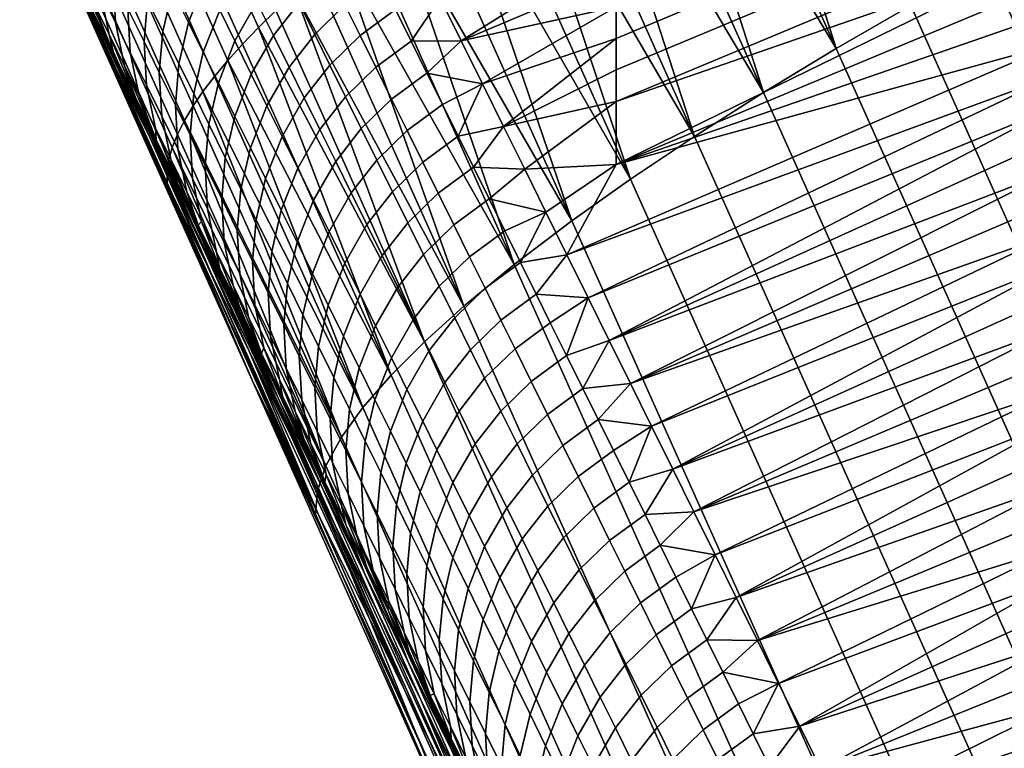
# Model space of a CAD drawing. Extents: x -240 to 240, y -1 to 504.
# Drawn here: x -240 to -235, y 439 to 442 of the extents above; entities that cross this region are included whole.
import ezdxf

# ---------------------------------------------------------------- set-up
doc = ezdxf.new("R2010")
doc.units = 0
doc.layers.add('OD', color=4, linetype='CONTINUOUS')

msp = doc.modelspace()

# ---------------------------------------------------------------- meshes
at = {"layer": 'OD'}
mesh = msp.add_polyface(dxfattribs=at)
corners = [(-233.8477, 443.1623, 366.1241), (-233.4373, 443.3483, 366.1331), (-234.3229, 444.7764, 365.79), (-235.1367, 444.3925, 365.7056), (-235.3403, 444.2915, 365.6628), (-234.6588, 442.772, 366.0056), (-234.2519, 442.9717, 366.0823), (-234.9333, 444.4913, 365.7395), (-234.7307, 444.5878, 365.7647), (-235.9347, 443.9847, 365.4837), (-236.13, 443.8796, 365.406), (-235.4484, 442.3601, 365.7489), (-235.0561, 442.569, 365.8953), (-235.7376, 444.0885, 365.5524), (-235.5393, 444.1909, 365.6121), (-237.1659, 444.2455, 364.8703), (-236.8251, 443.4858, 365.0418), (-236.6556, 443.5849, 365.1443), (-236.9964, 444.3446, 364.9728), (-236.483, 443.6837, 365.2392), (-236.8238, 444.4434, 365.0677), (-236.1434, 441.9664, 365.3848), (-235.8013, 442.1643, 365.5821), (-236.3077, 443.782, 365.3264), (-237.6604, 443.9429, 364.5113), (-237.3195, 443.1832, 364.6829), (-237.1591, 443.2838, 364.81), (-237.4999, 444.0435, 364.6384), (-237.4752, 443.0832, 364.5485), (-236.7934, 441.5638, 364.8917), (-236.4773, 441.7645, 365.1531), (-236.9941, 443.3848, 364.9297), (-237.335, 444.1445, 364.7582), (-237.6247, 442.9844, 364.4081), (-237.7688, 442.8866, 364.261), (-237.087, 441.3673, 364.6042), (-232.0279, 440.2046, 366.8422), (-233.0367, 443.5227, 366.1101), (-233.9169, 444.9567, 365.7827)]
mesh.append_faces([[corners[k] for k in face] for face in [(0, 1, 2), (3, 4, 5), (6, 7, 3), (5, 6, 3), (8, 7, 6), (6, 0, 8), (9, 10, 11), (12, 13, 9), (11, 12, 9), (14, 13, 12), (5, 4, 14), (12, 5, 14), (15, 16, 17, 18), (18, 17, 19, 20), (17, 16, 21), (22, 19, 17), (21, 22, 17), (23, 19, 22), (11, 10, 23), (22, 11, 23), (24, 25, 26, 27), (25, 28, 29), (30, 26, 25), (29, 30, 25), (31, 26, 30), (21, 16, 31), (30, 21, 31), (27, 26, 31, 32), (32, 31, 16, 15), (33, 34, 35), (29, 28, 33), (1, 0, 36), (37, 38, 1), (1, 36, 37)]])
mesh = msp.add_polyface(dxfattribs=at)
corners = [(-235.1298, 442.424, 342.0187), (-237.1524, 441.7239, 342.8502), (-235.1298, 442.5686, 342.6597), (-237.1524, 441.8685, 343.4913), (-235.1298, 442.7132, 343.3007), (-237.1524, 441.4348, 341.5681), (-235.1298, 442.2795, 341.3776), (-235.1298, 441.7011, 338.8135), (-231.0707, 443.2261, 337.7959), (-235.1298, 441.5565, 338.1724), (-231.0707, 443.5152, 339.078), (-235.1298, 441.8457, 339.4545), (-231.0707, 443.8044, 340.36), (-235.1298, 441.9903, 340.0955), (-235.1298, 442.1349, 340.7366), (-235.1298, 441.1228, 336.2493), (-231.0707, 442.6477, 335.2317), (-235.1298, 440.9782, 335.6083), (-235.1298, 441.412, 337.5314), (-231.0707, 442.9369, 336.5138), (-235.1298, 441.2674, 336.8903), (-235.1298, 440.8336, 334.9672), (-237.1524, 442.3023, 345.4144), (-235.1298, 443.147, 345.2239), (-235.1298, 443.0024, 344.5828), (-237.1524, 442.1577, 344.7733), (-237.1524, 442.0131, 344.1323), (-235.1298, 442.8578, 343.9418), (-237.2818, 440.8235, 339.1108), (-237.1847, 440.627, 338.05), (-237.0875, 440.4306, 336.9891), (-236.9904, 440.2342, 335.9283), (-236.8933, 440.0377, 334.8675), (-235.1298, 440.689, 334.3262), (-236.7962, 439.8412, 333.8067), (-235.1298, 440.3999, 333.0441), (-236.699, 439.6447, 332.7458), (-237.3789, 441.0198, 340.1717), (-235.1298, 440.5445, 333.6851), (-235.1298, 440.2553, 332.4031)]
mesh.append_faces([[corners[k] for k in face] for face in [(0, 1, 2), (3, 4, 2, 1), (5, 0, 6), (7, 8, 9), (10, 7, 11), (12, 13, 14), (15, 16, 17), (18, 19, 20), (8, 18, 9), (16, 21, 17), (22, 23, 24, 25), (26, 27, 4, 3), (25, 24, 27, 26), (28, 7, 29), (29, 18, 30), (30, 15, 31), (31, 17, 32), (32, 33, 34), (34, 35, 36), (0, 5, 1), (6, 14, 5), (9, 29, 7), (7, 28, 11), (11, 37, 13), (13, 5, 14), (17, 31, 15), (15, 30, 20), (20, 30, 18), (18, 29, 9), (35, 34, 38), (38, 34, 33), (33, 32, 21), (21, 32, 17), (39, 36, 35), (5, 13, 37)]])
mesh = msp.add_polyface(dxfattribs=at)
corners = [(-232.3574, 438.195, 367.1037), (-232.1542, 438.2938, 367.1375), (-232.8422, 439.8281, 366.7914), (-233.2489, 439.6284, 366.7148), (-232.5608, 438.0942, 367.0609), (-231.9516, 438.3902, 367.1626), (-231.7502, 438.4843, 367.1793), (-232.4381, 440.0186, 366.8332), (-233.1549, 437.7875, 366.8821), (-232.958, 437.8913, 366.9507), (-233.6461, 439.4255, 366.6045), (-234.0383, 439.2167, 366.4583), (-233.3501, 437.6825, 366.8045), (-232.7598, 437.9936, 367.0102), (-234.3912, 439.0209, 366.2916), (-234.7331, 438.8231, 366.0944), (-233.8754, 437.3881, 366.5431), (-233.5277, 437.585, 366.725), (-235.067, 438.6213, 365.8629), (-234.2138, 437.188, 366.3289), (-234.2519, 442.9717, 366.0823), (-234.6588, 442.772, 366.0056), (-233.8477, 443.1623, 366.1241), (-235.0561, 442.569, 365.8953), (-235.4484, 442.3601, 365.7489), (-235.8013, 442.1643, 365.5821), (-236.1434, 441.9664, 365.3848), (-236.4773, 441.7645, 365.1531), (-236.7934, 441.5638, 364.8917), (-235.383, 438.4207, 365.6017), (-237.087, 441.3673, 364.6042), (-237.3574, 441.1756, 364.2916), (-235.947, 438.0326, 365.002), (-235.6766, 438.2242, 365.3144), (-237.6209, 440.9756, 363.9287), (-237.8523, 440.785, 363.5436), (-236.4419, 437.6421, 364.2545), (-236.2105, 437.8327, 364.6393), (-238.0335, 440.6213, 363.178), (-238.1864, 440.4678, 362.8011), (-236.7762, 437.3249, 363.5124), (-236.6232, 437.4784, 363.8891), (-236.9052, 437.1766, 363.1114), (-238.3153, 440.3195, 362.3998), (-237.9071, 442.7901, 364.1076), (-237.6247, 442.9844, 364.4081), (-232.0279, 440.2046, 366.8422), (-231.1383, 438.7589, 367.1806), (-233.0367, 443.5227, 366.1101)]
mesh.append_faces([[corners[k] for k in face] for face in [(0, 1, 2), (3, 4, 0), (2, 3, 0), (5, 6, 7), (2, 1, 5), (7, 2, 5), (8, 9, 10), (11, 12, 8), (10, 11, 8), (13, 4, 3), (10, 9, 13), (3, 10, 13), (14, 15, 16), (11, 14, 17), (15, 18, 19), (20, 21, 3, 2), (2, 7, 22, 20), (23, 24, 11, 10), (10, 3, 21, 23), (25, 26, 15, 14), (14, 11, 24, 25), (27, 28, 29, 18), (18, 15, 26, 27), (30, 31, 32, 33), (33, 29, 28, 30), (34, 35, 36, 37), (37, 32, 31, 34), (38, 39, 40, 41), (41, 36, 35, 38), (42, 40, 39, 43), (31, 30, 44), (30, 28, 45), (7, 46, 22), (47, 48, 46)]])
mesh = msp.add_polyface(dxfattribs=at)
corners = [(-239.5468, 442.2168, 360.608), (-239.2062, 441.4572, 360.7801), (-239.1905, 441.5129, 360.9962), (-239.5312, 442.2726, 360.8241), (-239.1669, 441.5725, 361.2135), (-239.5076, 442.3322, 361.0414), (-239.1351, 441.6359, 361.4315), (-239.4759, 442.3956, 361.2595), (-239.5462, 442.0624, 359.9219), (-239.2056, 441.3027, 360.0941), (-239.2141, 441.3499, 360.32), (-239.5547, 442.1095, 360.1479), (-239.2144, 441.4013, 360.5489), (-239.5551, 442.161, 360.3767), (-239.8457, 442.7243, 359.5396), (-238.8242, 440.4456, 360.0561), (-239.7991, 443.087, 361.0557), (-239.8382, 443.0023, 360.7573), (-239.8625, 442.9236, 360.4565), (-239.8719, 442.851, 360.1533), (-239.8664, 442.7845, 359.8477), (-239.4357, 442.4628, 361.4777), (-239.3905, 442.529, 361.6811), (-239.7449, 443.1779, 361.3516), (-239.3377, 442.5984, 361.8839), (-239.6758, 443.2745, 361.6431), (-239.8801, 442.8076, 359.7263), (-239.8889, 442.8479, 359.9221), (-239.891, 442.8392, 359.5142), (-239.2311, 441.3778, 358.4454), (-239.3617, 441.7445, 354.235), (-239.0954, 441.1558, 353.9923), (-239.4585, 441.9405, 355.2959), (-239.2924, 441.5552, 356.1541), (-239.5553, 442.1365, 356.3568), (-239.6521, 442.3324, 357.4178), (-239.4894, 441.9545, 358.3153), (-239.7489, 442.5284, 358.4787)]
mesh.append_faces([[corners[k] for k in face] for face in [(0, 1, 2, 3), (3, 2, 4, 5), (5, 4, 6, 7), (8, 9, 10, 11), (11, 10, 12, 13), (13, 12, 1, 0), (14, 15, 9), (16, 17, 5), (17, 18, 3), (18, 19, 13), (19, 20, 11), (20, 14, 8), (21, 22, 23), (22, 24, 25), (0, 3, 18), (3, 5, 17), (5, 7, 16), (7, 21, 23), (9, 8, 14), (8, 11, 20), (11, 13, 19), (13, 0, 18), (14, 20, 26), (20, 19, 27), (28, 14, 26), (27, 26, 20), (14, 29, 15), (30, 31, 32), (32, 33, 34), (34, 33, 35), (35, 36, 37), (37, 36, 14), (36, 35, 33), (29, 14, 36)]])
mesh = msp.add_polyface(dxfattribs=at)
corners = [(-237.9071, 442.7901, 364.1076), (-238.0392, 442.6949, 363.9482), (-237.3574, 441.1756, 364.2916), (-237.087, 441.3673, 364.6042), (-237.7688, 442.8866, 364.261), (-238.8749, 443.0639, 363.0281), (-238.5341, 442.3043, 363.2), (-238.4225, 442.3983, 363.3951), (-238.7634, 443.1579, 363.2233), (-238.3027, 442.4949, 363.5852), (-238.6435, 443.2545, 363.4134), (-237.8523, 440.785, 363.5436), (-237.6209, 440.9756, 363.9287), (-238.1748, 442.5938, 363.7697), (-239.2089, 442.7466, 362.2853), (-238.868, 441.987, 362.4572), (-238.7952, 442.0625, 362.6469), (-239.1361, 442.8221, 362.475), (-238.7153, 442.1406, 362.8343), (-239.0561, 442.9002, 362.6624), (-238.1864, 440.4678, 362.8011), (-238.0335, 440.6213, 363.178), (-238.6282, 442.2212, 363.0187), (-238.969, 442.9808, 362.8469), (-239.4357, 442.4628, 361.4777), (-239.095, 441.7032, 361.6497), (-239.0497, 441.7693, 361.8531), (-239.3905, 442.529, 361.6811), (-238.9969, 441.8387, 362.0559), (-239.3377, 442.5984, 361.8839), (-238.4134, 440.1839, 361.9937), (-238.3153, 440.3195, 362.3998), (-238.9363, 441.9113, 362.2574), (-239.2771, 442.671, 362.0854), (-239.1351, 441.6359, 361.4315), (-239.4759, 442.3956, 361.2595), (-239.2924, 441.5552, 356.1541), (-239.0343, 440.9785, 356.2841), (-239.2311, 441.3778, 358.4454), (-239.4894, 441.9545, 358.3153), (-239.1682, 441.3525, 352.1132), (-238.8983, 440.7562, 351.8301), (-239.265, 441.5485, 353.1741), (-239.0954, 441.1558, 353.9923), (-239.3617, 441.7445, 354.235), (-239.4585, 441.9405, 355.2959)]
mesh.append_faces([[corners[k] for k in face] for face in [(0, 1, 2), (3, 4, 0), (5, 6, 7, 8), (8, 7, 9, 10), (7, 6, 11), (12, 9, 7), (11, 12, 7), (13, 9, 12), (2, 1, 13), (12, 2, 13), (14, 15, 16, 17), (17, 16, 18, 19), (16, 15, 20), (21, 18, 16), (22, 18, 21), (11, 6, 22), (21, 11, 22), (19, 18, 22, 23), (23, 22, 6, 5), (24, 25, 26, 27), (27, 26, 28, 29), (26, 25, 30), (31, 28, 26), (32, 28, 31), (20, 15, 32), (29, 28, 32, 33), (33, 32, 15, 14), (30, 25, 34), (35, 34, 25, 24), (36, 37, 38, 39), (40, 41, 42), (42, 43, 44), (36, 45, 43), (43, 42, 41)]])
mesh = msp.add_polyface(dxfattribs=at)
corners = [(-238.0218, 441.8536, 345.2047), (-237.9506, 441.7096, 344.426), (-238.1126, 441.5906, 344.4333), (-238.1839, 441.7346, 345.2119), (-238.3955, 441.7456, 346.0169), (-238.323, 441.599, 345.2243), (-238.4403, 441.4485, 345.2415), (-238.5128, 441.5951, 346.0341), (-238.2564, 441.8812, 346.0045), (-238.0944, 442.0003, 345.9973), (-238.4672, 441.8905, 346.8006), (-238.5845, 441.74, 346.8177), (-238.3281, 442.0261, 346.7882), (-238.1661, 442.1452, 346.7809), (-238.6543, 441.881, 347.5805), (-238.6865, 441.5624, 346.8413), (-238.7562, 441.7034, 347.6041), (-238.537, 442.0315, 347.5634), (-238.3979, 442.1672, 347.551), (-238.2359, 442.2863, 347.5437), (-238.7259, 442.0258, 348.3635), (-238.8278, 441.8482, 348.3871), (-238.6087, 442.1763, 348.3464), (-238.4696, 442.312, 348.334), (-238.3076, 442.4311, 348.3267), (-238.8019, 442.1793, 349.194), (-238.9038, 442.0017, 349.2175), (-238.6846, 442.3298, 349.1768), (-238.5456, 442.4655, 349.1644), (-238.3836, 442.5847, 349.1571), (-238.754, 442.47, 349.9352), (-238.8712, 442.3195, 349.9523), (-238.615, 442.6058, 349.9228), (-238.1559, 442.5902, 348.6585), (-238.0588, 442.394, 347.5977), (-237.9616, 442.1978, 346.5368), (-237.8645, 442.0015, 345.4759), (-237.7674, 441.8052, 344.4151), (-237.6703, 441.6089, 343.3542), (-237.8787, 441.5643, 343.6406), (-237.1524, 442.736, 347.3375), (-237.1524, 442.4469, 346.0554), (-237.1524, 442.1577, 344.7733)]
mesh.append_faces([[corners[k] for k in face] for face in [(0, 1, 2, 3), (4, 5, 6, 7), (8, 3, 5, 4), (9, 0, 3, 8), (10, 4, 7, 11), (12, 8, 4, 10), (13, 9, 8, 12), (14, 11, 15, 16), (17, 10, 11, 14), (18, 12, 10, 17), (19, 13, 12, 18), (20, 14, 16, 21), (22, 17, 14, 20), (23, 18, 17, 22), (24, 19, 18, 23), (25, 20, 21, 26), (27, 22, 20, 25), (28, 23, 22, 27), (29, 24, 23, 28), (30, 27, 25, 31), (32, 28, 27, 30), (33, 34, 24), (34, 35, 13), (35, 36, 9), (36, 37, 0), (37, 38, 39), (39, 1, 37), (1, 0, 37), (0, 9, 36), (9, 13, 35), (13, 19, 34), (19, 24, 34), (34, 40, 35), (35, 41, 36), (36, 42, 37)]])
mesh = msp.add_polyface(dxfattribs=at)
corners = [(-237.1656, 440.1223, 335.8503), (-237.0939, 439.9772, 335.0667), (-237.2561, 439.8585, 335.0739), (-237.3278, 440.0036, 335.8575), (-237.3982, 440.146, 336.6266), (-237.4672, 439.8681, 335.8699), (-237.5375, 440.0105, 336.639), (-237.236, 440.2648, 336.6194), (-237.4686, 440.2885, 337.3965), (-237.608, 440.153, 337.4089), (-237.3065, 440.4073, 337.3893), (-237.3812, 440.5584, 338.2057), (-237.5433, 440.4396, 338.2129), (-237.4554, 440.7084, 339.016), (-237.6175, 440.5896, 339.0232), (-237.476, 441.2162, 341.2325), (-237.3789, 441.0198, 340.1717), (-237.5925, 440.9858, 340.5147), (-237.2818, 440.8235, 339.1108), (-237.5201, 440.8393, 339.7229), (-237.1847, 440.627, 338.05), (-237.0875, 440.4306, 336.9891), (-236.9904, 440.2342, 335.9283), (-236.8933, 440.0377, 334.8675), (-237.0208, 439.8294, 334.2682), (-237.7674, 441.8052, 344.4151), (-237.1524, 442.0131, 344.1323), (-237.6703, 441.6089, 343.3542), (-237.1524, 441.7239, 342.8502), (-237.5731, 441.4126, 342.2934), (-237.1524, 441.4348, 341.5681), (-235.1298, 441.8457, 339.4545), (-237.1524, 441.8685, 343.4913), (-237.1524, 442.4469, 346.0554), (-237.9616, 442.1978, 346.5368), (-237.1524, 442.5914, 346.6965), (-237.1524, 442.736, 347.3375), (-237.1524, 442.1577, 344.7733), (-237.8645, 442.0015, 345.4759), (-237.1524, 442.3023, 345.4144)]
mesh.append_faces([[corners[k] for k in face] for face in [(0, 1, 2, 3), (4, 3, 5, 6), (7, 0, 3, 4), (8, 4, 6, 9), (10, 7, 4, 8), (11, 10, 8, 12), (13, 11, 12, 14), (15, 16, 17), (16, 18, 19), (18, 20, 11), (20, 21, 10), (21, 22, 7), (22, 23, 1), (24, 1, 23), (1, 0, 22), (0, 7, 22), (7, 10, 21), (10, 11, 20), (11, 13, 18), (13, 19, 18), (19, 17, 16), (25, 26, 27), (27, 28, 29), (29, 30, 15), (15, 30, 16), (16, 31, 18), (28, 27, 32), (33, 34, 35), (35, 34, 36), (37, 38, 39), (39, 38, 33), (32, 27, 26), (26, 25, 37), (28, 30, 29)]])
mesh = msp.add_polyface(dxfattribs=at)
corners = [(-238.9731, 442.1418, 349.9759), (-238.9038, 442.0017, 349.2175), (-238.9792, 441.809, 349.2463), (-239.0485, 441.9492, 350.0047), (-238.8712, 442.3195, 349.9523), (-238.8019, 442.1793, 349.194), (-239.1158, 442.0853, 350.7413), (-239.0924, 441.7596, 350.0357), (-239.1598, 441.8958, 350.7724), (-239.0405, 442.278, 350.7125), (-238.9386, 442.4556, 350.689), (-238.8214, 442.6062, 350.6718), (-238.754, 442.47, 349.9352), (-239.2337, 442.0453, 351.5815), (-239.1763, 441.707, 350.8058), (-239.2502, 441.8565, 351.615), (-239.1898, 442.2349, 351.5505), (-239.1144, 442.4275, 351.5217), (-239.0126, 442.6052, 351.4982), (-239.3039, 442.1873, 352.3502), (-239.3204, 441.9985, 352.3836), (-239.26, 442.3769, 352.3191), (-239.1847, 442.5695, 352.2903), (-239.3947, 442.1488, 353.1972), (-239.3092, 441.7985, 352.4216), (-239.3835, 441.9488, 353.2352), (-239.3783, 442.3376, 353.1638), (-239.3344, 442.5272, 353.1327), (-239.451, 442.0854, 353.9745), (-239.3423, 441.751, 353.2755), (-239.4097, 441.8876, 354.0149), (-239.4623, 442.2854, 353.9365), (-239.4458, 442.4742, 353.9031), (-239.5216, 442.2283, 354.7479), (-239.4803, 442.0305, 354.7882), (-239.5329, 442.4282, 354.7099), (-239.5165, 442.617, 354.6765), (-239.5962, 442.3793, 355.5658), (-239.555, 442.1815, 355.6061), (-239.6076, 442.5793, 355.5278), (-239.6668, 442.522, 356.3381), (-239.6255, 442.3242, 356.3785), (-239.7369, 442.6639, 357.1068), (-239.6956, 442.4661, 357.1471), (-239.3617, 441.7445, 354.235), (-239.4585, 441.9405, 355.2959), (-239.5553, 442.1365, 356.3568), (-239.6521, 442.3324, 357.4178), (-239.7489, 442.5284, 358.4787), (-239.7661, 442.6088, 357.9195)]
mesh.append_faces([[corners[k] for k in face] for face in [(0, 1, 2, 3), (4, 5, 1, 0), (6, 3, 7, 8), (9, 0, 3, 6), (10, 4, 0, 9), (11, 12, 4, 10), (13, 8, 14, 15), (16, 6, 8, 13), (17, 9, 6, 16), (18, 10, 9, 17), (19, 13, 15, 20), (21, 16, 13, 19), (22, 17, 16, 21), (23, 20, 24, 25), (26, 19, 20, 23), (27, 21, 19, 26), (28, 25, 29, 30), (31, 23, 25, 28), (32, 26, 23, 31), (33, 28, 30, 34), (35, 31, 28, 33), (36, 32, 31, 35), (37, 33, 34, 38), (39, 35, 33, 37), (40, 37, 38, 41), (42, 40, 41, 43), (44, 45, 34), (45, 46, 38), (46, 47, 43), (47, 48, 49), (34, 30, 44), (38, 34, 45), (41, 38, 46), (43, 41, 46), (49, 43, 47)]])
mesh = msp.add_polyface(dxfattribs=at)
corners = [(-238.1864, 440.4678, 362.8011), (-238.0335, 440.6213, 363.178), (-238.7952, 442.0625, 362.6469), (-238.4134, 440.1839, 361.9937), (-238.3153, 440.3195, 362.3998), (-239.0497, 441.7693, 361.8531), (-238.9363, 441.9113, 362.2574), (-239.1905, 441.5129, 360.9962), (-239.2062, 441.4572, 360.7801), (-238.5248, 439.9379, 361.1243), (-238.4855, 440.0533, 361.5577), (-239.1669, 441.5725, 361.2135), (-239.1351, 441.6359, 361.4315), (-239.2144, 441.4013, 360.5489), (-239.2141, 441.3499, 360.32), (-238.5328, 439.8305, 360.6644), (-239.2056, 441.3027, 360.0941), (-238.8242, 440.4456, 360.0561), (-238.7012, 440.3564, 349.6673), (-238.4436, 439.7794, 349.7975), (-238.6406, 440.1793, 351.9602), (-238.8983, 440.7562, 351.8301), (-238.504, 439.9565, 347.5041), (-238.2467, 439.3794, 347.6343), (-238.1251, 439.0254, 352.2204), (-239.0954, 441.1558, 353.9923), (-238.8374, 440.579, 354.1224), (-239.0343, 440.9785, 356.2841), (-239.2924, 441.5552, 356.1541), (-238.518, 439.8249, 356.5443), (-238.3938, 439.7836, 343.6261), (-238.3067, 439.5564, 345.3405), (-238.4906, 439.9798, 344.687), (-238.5874, 440.176, 345.7478), (-238.6842, 440.3721, 346.8087), (-238.781, 440.5682, 347.8696), (-238.8778, 440.7643, 348.9305), (-238.9746, 440.9604, 349.9914), (-239.0714, 441.1565, 351.0523), (-239.1682, 441.3525, 352.1132), (-239.2311, 441.3778, 358.4454)]
mesh.append_faces([[corners[k] for k in face] for face in [(0, 1, 2), (3, 4, 5), (4, 0, 6), (7, 8, 9), (10, 11, 7), (9, 10, 7), (12, 11, 10), (10, 3, 12), (13, 14, 15), (9, 8, 13), (15, 9, 13), (14, 16, 17), (15, 14, 17), (18, 19, 20, 21), (22, 23, 19, 18), (19, 24, 20), (25, 26, 27, 28), (21, 20, 26, 25), (26, 29, 27), (24, 26, 20), (29, 26, 24), (30, 31, 32), (32, 31, 33), (33, 31, 34), (34, 22, 35), (35, 22, 36), (36, 18, 37), (37, 18, 38), (38, 21, 39), (22, 34, 31), (21, 38, 18), (18, 36, 22), (27, 29, 40), (40, 29, 17)]])
mesh = msp.add_polyface(dxfattribs=at)
corners = [(-238.8924, 441.1325, 347.6973), (-238.8227, 440.9915, 346.9345), (-238.8117, 440.7915, 346.9725), (-238.8813, 440.9325, 347.7353), (-238.8757, 441.3213, 347.6639), (-238.806, 441.1803, 346.9011), (-238.9639, 441.2772, 348.4803), (-238.9528, 441.0772, 348.5183), (-238.9473, 441.466, 348.4469), (-238.9033, 441.6555, 348.4158), (-238.8317, 441.5108, 347.6328), (-238.8278, 441.8482, 348.3871), (-238.7562, 441.7034, 347.6041), (-239.0286, 441.2307, 349.3488), (-238.9118, 440.8794, 348.5587), (-238.9876, 441.0329, 349.3891), (-239.0398, 441.4307, 349.3108), (-239.0232, 441.6195, 349.2773), (-238.9792, 441.809, 349.2463), (-238.9038, 442.0017, 349.2175), (-239.0979, 441.3709, 350.1072), (-239.0568, 441.173, 350.1475), (-239.109, 441.5709, 350.0691), (-239.0924, 441.7596, 350.0357), (-239.0485, 441.9492, 350.0047), (-239.1651, 441.507, 350.8438), (-239.124, 441.3092, 350.8842), (-239.1763, 441.707, 350.8058), (-239.1598, 441.8958, 350.7724), (-239.239, 441.6565, 351.653), (-239.1979, 441.4587, 351.6933), (-239.2502, 441.8565, 351.615), (-239.3092, 441.7985, 352.4216), (-239.268, 441.6007, 352.462), (-239.3204, 441.9985, 352.3836), (-239.3835, 441.9488, 353.2352), (-239.3423, 441.751, 353.2755), (-238.8778, 440.7643, 348.9305), (-238.9746, 440.9604, 349.9914), (-239.0714, 441.1565, 351.0523), (-239.1682, 441.3525, 352.1132), (-239.265, 441.5485, 353.1741), (-239.3617, 441.7445, 354.235), (-239.4097, 441.8876, 354.0149)]
mesh.append_faces([[corners[k] for k in face] for face in [(0, 1, 2, 3), (4, 5, 1, 0), (6, 0, 3, 7), (8, 4, 0, 6), (9, 10, 4, 8), (11, 12, 10, 9), (13, 7, 14, 15), (16, 6, 7, 13), (17, 8, 6, 16), (18, 9, 8, 17), (19, 11, 9, 18), (20, 13, 15, 21), (22, 16, 13, 20), (23, 17, 16, 22), (24, 18, 17, 23), (25, 20, 21, 26), (27, 22, 20, 25), (28, 23, 22, 27), (29, 25, 26, 30), (31, 27, 25, 29), (32, 29, 30, 33), (34, 31, 29, 32), (35, 32, 33, 36), (37, 38, 15), (38, 39, 21), (39, 40, 30), (40, 41, 33), (41, 42, 43), (21, 15, 38), (26, 21, 39), (30, 26, 39), (33, 30, 40), (36, 33, 41), (43, 36, 41)]])
mesh = msp.add_polyface(dxfattribs=at)
corners = [(-237.6641, 441.1305, 341.2965), (-237.5925, 440.9858, 340.5147), (-237.7546, 440.8669, 340.5219), (-237.8262, 441.0116, 341.3037), (-237.8985, 441.1578, 342.0936), (-237.9655, 440.876, 341.3161), (-238.0377, 441.0222, 342.106), (-237.7364, 441.2767, 342.0864), (-238.1094, 441.1671, 342.8897), (-238.1551, 440.8718, 342.1232), (-238.2268, 441.0167, 342.9068), (-237.9702, 441.3027, 342.8773), (-237.8081, 441.4217, 342.8701), (-238.2973, 441.1593, 343.6774), (-238.3289, 440.8392, 342.9303), (-238.3993, 440.9817, 343.7009), (-238.1799, 441.3097, 343.6602), (-238.0407, 441.4453, 343.6478), (-237.8787, 441.5643, 343.6406), (-238.4712, 441.127, 344.4864), (-238.4749, 440.7892, 343.7296), (-238.5467, 440.9344, 344.5151), (-238.3691, 441.3045, 344.4628), (-238.2518, 441.455, 344.4457), (-238.1126, 441.5906, 344.4333), (-237.9506, 441.7096, 344.426), (-238.6179, 441.0784, 345.2938), (-238.5909, 440.7449, 344.5462), (-238.662, 440.8889, 345.3248), (-238.5424, 441.271, 345.265), (-238.4403, 441.4485, 345.2415), (-238.323, 441.599, 345.2243), (-238.1839, 441.7346, 345.2119), (-238.6904, 441.2249, 346.0864), (-238.7344, 441.0354, 346.1174), (-238.6148, 441.4175, 346.0576), (-238.5128, 441.5951, 346.0341), (-238.806, 441.1803, 346.9011), (-238.7511, 440.8466, 346.1508), (-238.8227, 440.9915, 346.9345), (-238.762, 441.3698, 346.87), (-238.6865, 441.5624, 346.8413), (-238.5845, 441.74, 346.8177), (-238.8317, 441.5108, 347.6328), (-238.8757, 441.3213, 347.6639), (-238.7562, 441.7034, 347.6041), (-237.6703, 441.6089, 343.3542), (-237.5731, 441.4126, 342.2934), (-237.476, 441.2162, 341.2325)]
mesh.append_faces([[corners[k] for k in face] for face in [(0, 1, 2, 3), (4, 3, 5, 6), (7, 0, 3, 4), (8, 6, 9, 10), (11, 4, 6, 8), (12, 7, 4, 11), (13, 10, 14, 15), (16, 8, 10, 13), (17, 11, 8, 16), (18, 12, 11, 17), (19, 15, 20, 21), (22, 13, 15, 19), (23, 16, 13, 22), (24, 17, 16, 23), (25, 18, 17, 24), (26, 21, 27, 28), (29, 19, 21, 26), (30, 22, 19, 29), (31, 23, 22, 30), (32, 24, 23, 31), (33, 26, 28, 34), (35, 29, 26, 33), (36, 30, 29, 35), (37, 34, 38, 39), (40, 33, 34, 37), (41, 35, 33, 40), (42, 36, 35, 41), (43, 40, 37, 44), (45, 41, 40, 43), (46, 47, 12), (47, 48, 7), (1, 0, 48), (0, 7, 48), (7, 12, 47), (12, 18, 46)]])
mesh = msp.add_polyface(dxfattribs=at)
corners = [(-238.4546, 440.0684, 343.0616), (-238.383, 439.9235, 342.2779), (-238.3422, 439.7256, 342.3183), (-238.4137, 439.8705, 343.102), (-238.4655, 440.2684, 343.0236), (-238.3939, 440.1235, 342.2399), (-238.4487, 440.4572, 342.9901), (-238.3771, 440.3122, 342.2065), (-238.5249, 440.2109, 343.8321), (-238.484, 440.013, 343.8725), (-238.5359, 440.4109, 343.7941), (-238.5191, 440.5997, 343.7607), (-238.4749, 440.7892, 343.7296), (-238.4045, 440.6467, 342.9591), (-238.3993, 440.9817, 343.7009), (-238.3289, 440.8392, 342.9303), (-238.5966, 440.3561, 344.6176), (-238.5557, 440.1583, 344.658), (-238.6076, 440.5561, 344.5796), (-238.5909, 440.7449, 344.5462), (-238.5467, 440.9344, 344.5151), (-238.6677, 440.5001, 345.3963), (-238.6268, 440.3022, 345.4366), (-238.6787, 440.7001, 345.3582), (-238.662, 440.8889, 345.3248), (-238.7401, 440.6466, 346.1889), (-238.6991, 440.4488, 346.2292), (-238.7511, 440.8466, 346.1508), (-238.7344, 441.0354, 346.1174), (-238.8117, 440.7915, 346.9725), (-238.7707, 440.5936, 347.0129), (-238.8227, 440.9915, 346.9345), (-238.8813, 440.9325, 347.7353), (-238.8403, 440.7347, 347.7757), (-238.9528, 441.0772, 348.5183), (-238.9118, 440.8794, 348.5587), (-238.3938, 439.7836, 343.6261), (-238.4906, 439.9798, 344.687), (-238.5874, 440.176, 345.7478), (-238.6842, 440.3721, 346.8087), (-238.781, 440.5682, 347.8696), (-238.8778, 440.7643, 348.9305), (-238.9876, 441.0329, 349.3891)]
mesh.append_faces([[corners[k] for k in face] for face in [(0, 1, 2, 3), (4, 5, 1, 0), (6, 7, 5, 4), (8, 0, 3, 9), (10, 4, 0, 8), (11, 6, 4, 10), (12, 13, 6, 11), (14, 15, 13, 12), (16, 8, 9, 17), (18, 10, 8, 16), (19, 11, 10, 18), (20, 12, 11, 19), (21, 16, 17, 22), (23, 18, 16, 21), (24, 19, 18, 23), (25, 21, 22, 26), (27, 23, 21, 25), (28, 24, 23, 27), (29, 25, 26, 30), (31, 27, 25, 29), (32, 29, 30, 33), (34, 32, 33, 35), (36, 37, 9), (37, 38, 22), (38, 39, 26), (39, 40, 30), (40, 41, 35), (9, 3, 36), (17, 9, 37), (22, 17, 37), (26, 22, 38), (30, 26, 39), (33, 30, 40), (35, 33, 40), (42, 35, 41)]])
mesh = msp.add_polyface(dxfattribs=at)
corners = [(-237.608, 440.153, 337.4089), (-237.5375, 440.0105, 336.639), (-237.6551, 439.8602, 336.6561), (-237.7255, 440.0027, 337.426), (-237.8002, 440.1538, 338.2424), (-237.8277, 439.8253, 337.4496), (-237.9024, 439.9764, 338.266), (-237.6827, 440.3041, 338.2253), (-237.5433, 440.4396, 338.2129), (-237.4686, 440.2885, 337.3965), (-237.9765, 440.1263, 339.0762), (-237.9782, 439.7839, 338.2947), (-238.0522, 439.9338, 339.1049), (-237.8743, 440.3037, 339.0527), (-237.7568, 440.4541, 339.0355), (-237.6175, 440.5896, 339.0232), (-238.1168, 440.0646, 339.8119), (-238.0965, 439.7443, 339.136), (-238.1611, 439.8751, 339.8429), (-238.0411, 440.2571, 339.7832), (-237.9389, 440.4345, 339.7596), (-237.8215, 440.5849, 339.7425), (-237.6822, 440.7204, 339.7301), (-237.5201, 440.8393, 339.7229), (-237.4554, 440.7084, 339.016), (-238.1892, 440.211, 340.6037), (-238.2335, 440.0215, 340.6347), (-238.1135, 440.4035, 340.5749), (-238.0114, 440.581, 340.5514), (-237.8939, 440.7314, 340.5343), (-237.7546, 440.8669, 340.5219), (-237.5925, 440.9858, 340.5147), (-238.3049, 440.1661, 341.4165), (-238.2503, 439.8328, 340.6681), (-238.3218, 439.9774, 341.4499), (-238.2607, 440.3556, 341.3855), (-238.185, 440.5482, 341.3567), (-238.0829, 440.7256, 341.3332), (-237.9655, 440.876, 341.3161), (-237.8262, 441.0116, 341.3037), (-238.3939, 440.1235, 342.2399), (-238.3109, 439.7774, 341.488), (-238.383, 439.9235, 342.2779), (-238.3771, 440.3122, 342.2065), (-238.3329, 440.5017, 342.1754), (-238.2572, 440.6943, 342.1467), (-238.1551, 440.8718, 342.1232), (-238.0377, 441.0222, 342.106), (-238.4045, 440.6467, 342.9591), (-238.4487, 440.4572, 342.9901), (-238.3289, 440.8392, 342.9303), (-238.2268, 441.0167, 342.9068)]
mesh.append_faces([[corners[k] for k in face] for face in [(0, 1, 2, 3), (4, 3, 5, 6), (7, 0, 3, 4), (8, 9, 0, 7), (10, 6, 11, 12), (13, 4, 6, 10), (14, 7, 4, 13), (15, 8, 7, 14), (16, 12, 17, 18), (19, 10, 12, 16), (20, 13, 10, 19), (21, 14, 13, 20), (22, 15, 14, 21), (23, 24, 15, 22), (25, 16, 18, 26), (27, 19, 16, 25), (28, 20, 19, 27), (29, 21, 20, 28), (30, 22, 21, 29), (31, 23, 22, 30), (32, 26, 33, 34), (35, 25, 26, 32), (36, 27, 25, 35), (37, 28, 27, 36), (38, 29, 28, 37), (39, 30, 29, 38), (40, 34, 41, 42), (43, 32, 34, 40), (44, 35, 32, 43), (45, 36, 35, 44), (46, 37, 36, 45), (47, 38, 37, 46), (48, 44, 43, 49), (50, 45, 44, 48), (51, 46, 45, 50)]])
mesh = msp.add_polyface(dxfattribs=at)
corners = [(-235.4364, 437.0883, 318.9555), (-235.3393, 436.8915, 317.8947), (-235.5916, 436.9358, 318.6559), (-235.5226, 436.796, 317.9022), (-235.1298, 437.9419, 322.1464), (-231.0707, 439.4669, 321.1288), (-235.1298, 437.7974, 321.5054), (-231.0707, 439.756, 322.4109), (-235.1298, 438.0865, 322.7875), (-235.1298, 439.3878, 328.5568), (-231.0707, 440.9127, 327.5392), (-235.1298, 439.2432, 327.9158), (-235.1298, 438.8094, 325.9927), (-231.0707, 440.3344, 324.9751), (-235.1298, 438.6649, 325.3516), (-231.0707, 440.6235, 326.2572), (-235.1298, 438.954, 326.6337), (-235.1298, 439.0986, 327.2747), (-235.1298, 438.2311, 323.4285), (-231.0707, 440.0452, 323.693), (-235.1298, 438.3757, 324.0695), (-235.1298, 438.5203, 324.7106), (-235.6307, 437.4818, 321.077), (-235.5336, 437.285, 320.0163), (-231.0707, 439.1777, 319.8468), (-231.0707, 438.8885, 318.5647), (-231.0707, 438.5994, 317.2826), (-235.2422, 436.6947, 316.834), (-235.7278, 437.6785, 322.1378), (-231.0707, 438.3102, 316.0005), (-236.0192, 438.2686, 325.3202), (-236.1163, 438.4652, 326.381), (-236.2134, 438.6619, 327.4418), (-235.8249, 437.8752, 323.1986), (-235.9221, 438.0719, 324.2594), (-233.1026, 437.1896, 314.906)]
mesh.append_faces([[corners[k] for k in face] for face in [(0, 1, 2), (3, 2, 1), (4, 5, 6), (7, 4, 8), (5, 4, 7), (9, 10, 11), (12, 13, 14), (15, 12, 16), (13, 12, 15), (17, 15, 16), (10, 17, 11), (18, 7, 8), (19, 18, 20), (7, 18, 19), (21, 19, 20), (13, 21, 14), (22, 6, 23), (23, 24, 0), (0, 25, 1), (1, 26, 27), (6, 28, 4), (5, 24, 6), (4, 28, 8), (26, 1, 25), (25, 0, 24), (29, 27, 26), (14, 30, 12), (12, 31, 16), (17, 32, 11), (8, 33, 18), (18, 34, 20), (20, 34, 21), (21, 30, 14), (6, 24, 23), (27, 29, 35)]])
mesh = msp.add_polyface(dxfattribs=at)
corners = [(-238.3153, 440.3195, 362.3998), (-238.4134, 440.1839, 361.9937), (-237.0035, 437.041, 362.7055), (-236.9052, 437.1766, 363.1114), (-238.4855, 440.0533, 361.5577), (-238.5248, 439.9379, 361.1243), (-237.1153, 436.7949, 361.8365), (-237.0757, 436.9103, 362.2696), (-238.8242, 440.4456, 360.0561), (-237.8027, 438.1669, 360.5726), (-238.5328, 439.8305, 360.6644), (-237.9122, 438.7556, 341.0117), (-237.6555, 438.1782, 341.1419), (-237.8526, 438.5788, 343.3065), (-238.1095, 439.1561, 343.1763), (-237.7148, 438.355, 338.8465), (-237.4583, 437.7775, 338.9768), (-237.3388, 437.4242, 343.5669), (-238.3067, 439.5564, 345.3405), (-238.0497, 438.9792, 345.4707), (-238.2467, 439.3794, 347.6343), (-238.504, 439.9565, 347.5041), (-237.7321, 438.2251, 347.8947), (-238.4436, 439.7794, 349.7975), (-238.1251, 439.0254, 352.2204), (-237.6097, 437.8715, 352.4807), (-238.0017, 438.6714, 356.8045), (-238.518, 439.8249, 356.5443), (-237.6194, 438.2134, 335.1392), (-237.5174, 437.9541, 336.6809), (-237.7162, 438.4098, 336.2001), (-237.813, 438.6061, 337.2609), (-237.9098, 438.8024, 338.3218), (-238.0066, 438.9987, 339.3826), (-238.1034, 439.1949, 340.4435), (-238.2002, 439.3912, 341.5043), (-238.297, 439.5874, 342.5652), (-238.3938, 439.7836, 343.6261), (-237.4854, 437.5179, 357.0647)]
mesh.append_faces([[corners[k] for k in face] for face in [(0, 1, 2, 3), (4, 5, 6, 7), (7, 2, 1, 4), (8, 9, 10), (6, 5, 9), (5, 10, 9), (11, 12, 13, 14), (15, 16, 12, 11), (12, 17, 13), (18, 19, 20, 21), (14, 13, 19, 18), (22, 23, 20), (24, 23, 22), (19, 22, 20), (17, 19, 13), (22, 19, 17), (24, 25, 26, 27), (22, 25, 24), (8, 26, 9), (28, 29, 30), (30, 29, 31), (31, 15, 32), (32, 15, 33), (33, 11, 34), (34, 11, 35), (35, 14, 36), (36, 14, 37), (15, 31, 29), (14, 35, 11), (11, 33, 15), (18, 37, 14), (26, 8, 27), (38, 9, 26)]])
mesh = msp.add_polyface(dxfattribs=at)
corners = [(-236.1626, 438.0925, 324.8939), (-236.0917, 437.9488, 324.1186), (-236.2541, 437.8303, 324.1258), (-236.3251, 437.974, 324.901), (-236.3969, 438.1194, 325.6857), (-236.4647, 437.8388, 324.9134), (-236.5365, 437.9842, 325.6981), (-236.2345, 438.238, 325.6786), (-236.3062, 438.3832, 326.4622), (-236.4686, 438.2647, 326.4693), (-236.3816, 438.5358, 327.2857), (-236.544, 438.4173, 327.2928), (-236.4077, 439.0551, 329.5634), (-236.3105, 438.8585, 328.5026), (-236.524, 438.8242, 328.8418), (-236.2134, 438.6619, 327.4418), (-236.4493, 438.6729, 328.0256), (-236.1163, 438.4652, 326.381), (-236.0192, 438.2686, 325.3202), (-235.9221, 438.0719, 324.2594), (-235.8249, 437.8752, 323.1986), (-236.021, 437.8057, 323.3468), (-236.699, 439.6447, 332.7458), (-235.1298, 440.2553, 332.4031), (-236.6019, 439.4482, 331.685), (-235.1298, 439.9661, 331.121), (-236.5048, 439.2516, 330.6242), (-235.1298, 439.677, 329.8389), (-235.1298, 439.5324, 329.1979), (-235.1298, 439.2432, 327.9158), (-235.1298, 438.954, 326.6337), (-235.1298, 438.8094, 325.9927), (-235.1298, 438.5203, 324.7106), (-235.1298, 438.2311, 323.4285), (-235.1298, 439.8215, 330.4799), (-235.1298, 440.1107, 331.762), (-235.1298, 439.3878, 328.5568), (-235.1298, 439.0986, 327.2747)]
mesh.append_faces([[corners[k] for k in face] for face in [(0, 1, 2, 3), (4, 3, 5, 6), (7, 0, 3, 4), (8, 7, 4, 9), (10, 8, 9, 11), (12, 13, 14), (13, 15, 16), (15, 17, 10), (17, 18, 7), (18, 19, 0), (19, 20, 21), (21, 1, 19), (1, 0, 19), (0, 7, 18), (7, 8, 17), (8, 10, 17), (10, 16, 15), (16, 14, 13), (22, 23, 24), (24, 25, 26), (26, 27, 12), (12, 28, 13), (13, 29, 15), (15, 30, 17), (17, 31, 18), (18, 32, 19), (19, 33, 20), (34, 26, 25), (25, 24, 35), (35, 24, 23), (29, 13, 36), (36, 13, 28), (28, 12, 27), (27, 26, 34), (30, 15, 37)]])
mesh = msp.add_polyface(dxfattribs=at)
corners = [(-237.6153, 439.3954, 335.1269), (-237.5423, 439.2476, 334.3284), (-237.6182, 439.0552, 334.3571), (-237.6912, 439.203, 335.1556), (-237.687, 439.5405, 335.9105), (-237.7629, 439.348, 335.9392), (-237.5847, 439.7179, 335.887), (-237.513, 439.5728, 335.1033), (-237.8332, 439.4903, 336.7084), (-237.8073, 439.1585, 335.9703), (-237.8775, 439.3009, 336.7394), (-237.7573, 439.6828, 336.6796), (-237.6551, 439.8602, 336.6561), (-237.5375, 440.0105, 336.639), (-237.4672, 439.8681, 335.8699), (-237.9479, 439.4433, 337.5093), (-237.8945, 439.1121, 336.7728), (-237.9649, 439.2546, 337.5428), (-237.9035, 439.6328, 337.4783), (-237.8277, 439.8253, 337.4496), (-237.7255, 440.0027, 337.426), (-238.0394, 439.4056, 338.3592), (-237.9541, 439.0546, 337.5808), (-238.0287, 439.2056, 338.3972), (-238.0225, 439.5944, 338.3258), (-237.9782, 439.7839, 338.2947), (-237.9024, 439.9764, 338.266), (-238.1026, 439.3555, 339.2074), (-237.988, 439.0077, 338.4376), (-238.0619, 439.1576, 339.2478), (-238.1134, 439.5555, 339.1694), (-238.0965, 439.7443, 339.136), (-238.0522, 439.9338, 339.1049), (-238.1672, 439.4863, 339.9144), (-238.1265, 439.2884, 339.9548), (-238.178, 439.6863, 339.8764), (-238.1611, 439.8751, 339.8429), (-238.2395, 439.6328, 340.7062), (-238.1987, 439.4349, 340.7465), (-238.2503, 439.8328, 340.6681), (-238.2335, 440.0215, 340.6347), (-238.3109, 439.7774, 341.488), (-238.2701, 439.5795, 341.5284), (-238.3218, 439.9774, 341.4499), (-238.383, 439.9235, 342.2779), (-238.3422, 439.7256, 342.3183), (-238.1034, 439.1949, 340.4435), (-238.2002, 439.3912, 341.5043), (-238.297, 439.5874, 342.5652), (-238.3938, 439.7836, 343.6261), (-238.4137, 439.8705, 343.102)]
mesh.append_faces([[corners[k] for k in face] for face in [(0, 1, 2, 3), (4, 0, 3, 5), (6, 7, 0, 4), (8, 5, 9, 10), (11, 4, 5, 8), (12, 6, 4, 11), (13, 14, 6, 12), (15, 10, 16, 17), (18, 8, 10, 15), (19, 11, 8, 18), (20, 12, 11, 19), (21, 17, 22, 23), (24, 15, 17, 21), (25, 18, 15, 24), (26, 19, 18, 25), (27, 23, 28, 29), (30, 21, 23, 27), (31, 24, 21, 30), (32, 25, 24, 31), (33, 27, 29, 34), (35, 30, 27, 33), (36, 31, 30, 35), (37, 33, 34, 38), (39, 35, 33, 37), (40, 36, 35, 39), (41, 37, 38, 42), (43, 39, 37, 41), (44, 41, 42, 45), (46, 47, 38), (47, 48, 45), (48, 49, 50), (38, 34, 46), (42, 38, 47), (45, 42, 47), (50, 45, 48)]])
mesh = msp.add_polyface(dxfattribs=at)
corners = [(-236.899, 439.1359, 331.172), (-236.8256, 438.9875, 330.3707), (-236.9651, 438.8522, 330.383), (-237.0385, 439.0006, 331.1844), (-236.7367, 439.2546, 331.1649), (-236.6633, 439.1061, 330.3635), (-237.1086, 439.1425, 331.9508), (-237.1561, 438.8504, 331.2015), (-237.2262, 438.9923, 331.9679), (-236.9691, 439.2779, 331.9384), (-236.8068, 439.3965, 331.9312), (-237.2985, 439.1386, 332.7578), (-237.3286, 438.815, 331.9914), (-237.4009, 438.9612, 332.7813), (-237.1809, 439.2888, 332.7407), (-237.0414, 439.4242, 332.7283), (-236.8791, 439.5428, 332.7212), (-237.3703, 439.2839, 333.5428), (-237.4727, 439.1066, 333.5663), (-237.2527, 439.4341, 333.5257), (-237.1132, 439.5695, 333.5133), (-236.951, 439.6882, 333.5061), (-237.5423, 439.2476, 334.3284), (-237.5486, 438.9141, 333.595), (-237.6182, 439.0552, 334.3571), (-237.44, 439.425, 334.3049), (-237.3224, 439.5752, 334.2878), (-237.183, 439.7106, 334.2754), (-237.0208, 439.8294, 334.2682), (-237.513, 439.5728, 335.1033), (-237.6153, 439.3954, 335.1269), (-237.3955, 439.7231, 335.0862), (-237.2561, 439.8585, 335.0739), (-237.0939, 439.9772, 335.0667), (-237.4672, 439.8681, 335.8699), (-237.5847, 439.7179, 335.887), (-237.3278, 440.0036, 335.8575), (-236.8933, 440.0377, 334.8675), (-236.7962, 439.8412, 333.8067), (-236.699, 439.6447, 332.7458), (-236.6019, 439.4482, 331.685), (-236.5048, 439.2516, 330.6242), (-236.4077, 439.0551, 329.5634), (-236.5914, 438.9605, 329.5775)]
mesh.append_faces([[corners[k] for k in face] for face in [(0, 1, 2, 3), (4, 5, 1, 0), (6, 3, 7, 8), (9, 0, 3, 6), (10, 4, 0, 9), (11, 8, 12, 13), (14, 6, 8, 11), (15, 9, 6, 14), (16, 10, 9, 15), (17, 11, 13, 18), (19, 14, 11, 17), (20, 15, 14, 19), (21, 16, 15, 20), (22, 18, 23, 24), (25, 17, 18, 22), (26, 19, 17, 25), (27, 20, 19, 26), (28, 21, 20, 27), (29, 25, 22, 30), (31, 26, 25, 29), (32, 27, 26, 31), (33, 28, 27, 32), (34, 31, 29, 35), (36, 32, 31, 34), (37, 38, 28), (38, 39, 21), (39, 40, 10), (40, 41, 4), (41, 42, 5), (43, 5, 42), (5, 4, 41), (4, 10, 40), (10, 16, 39), (16, 21, 39), (21, 28, 38)]])
mesh = msp.add_polyface(dxfattribs=at)
corners = [(-237.6102, 438.536, 333.6595), (-237.5385, 438.3907, 332.8745), (-237.5279, 438.1906, 332.9125), (-237.5995, 438.3359, 333.6975), (-237.5931, 438.7247, 333.6261), (-237.5213, 438.5794, 332.8411), (-237.6691, 438.477, 334.4596), (-237.559, 438.138, 333.7379), (-237.6286, 438.2791, 334.5), (-237.6798, 438.677, 334.4216), (-237.6627, 438.8657, 334.3882), (-237.6182, 439.0552, 334.3571), (-237.5486, 438.9141, 333.595), (-237.742, 438.6248, 335.2581), (-237.7015, 438.4268, 335.2985), (-237.7527, 438.8248, 335.2201), (-237.7357, 439.0135, 335.1866), (-237.6912, 439.203, 335.1556), (-237.8136, 438.7698, 336.0417), (-237.773, 438.5719, 336.0821), (-237.8243, 438.9698, 336.0037), (-237.8073, 439.1585, 335.9703), (-237.7629, 439.348, 335.9392), (-237.8838, 438.9121, 336.8109), (-237.8432, 438.7142, 336.8513), (-237.8945, 439.1121, 336.7728), (-237.8775, 439.3009, 336.7394), (-237.9541, 439.0546, 337.5808), (-237.9135, 438.8567, 337.6212), (-237.9649, 439.2546, 337.5428), (-238.0287, 439.2056, 338.3972), (-237.988, 439.0077, 338.4376), (-237.5226, 438.0171, 334.0784), (-237.6194, 438.2134, 335.1392), (-237.7162, 438.4098, 336.2001), (-237.813, 438.6061, 337.2609), (-237.9098, 438.8024, 338.3218), (-238.0066, 438.9987, 339.3826), (-238.1034, 439.1949, 340.4435), (-238.1265, 439.2884, 339.9548), (-238.0619, 439.1576, 339.2478)]
mesh.append_faces([[corners[k] for k in face] for face in [(0, 1, 2, 3), (4, 5, 1, 0), (6, 3, 7, 8), (9, 0, 3, 6), (10, 4, 0, 9), (11, 12, 4, 10), (13, 6, 8, 14), (15, 9, 6, 13), (16, 10, 9, 15), (17, 11, 10, 16), (18, 13, 14, 19), (20, 15, 13, 18), (21, 16, 15, 20), (22, 17, 16, 21), (23, 18, 19, 24), (25, 20, 18, 23), (26, 21, 20, 25), (27, 23, 24, 28), (29, 25, 23, 27), (30, 27, 28, 31), (32, 33, 8), (33, 34, 14), (34, 35, 24), (35, 36, 28), (36, 37, 31), (37, 38, 39), (8, 7, 32), (14, 8, 33), (19, 14, 34), (24, 19, 34), (28, 24, 35), (31, 28, 36), (40, 31, 37), (39, 40, 37)]])
mesh = msp.add_polyface(dxfattribs=at)
corners = [(-236.544, 438.4173, 327.2928), (-236.4686, 438.2647, 326.4693), (-236.6082, 438.1294, 326.4817), (-236.6835, 438.282, 327.3052), (-236.7512, 438.4191, 328.0451), (-236.8013, 438.1319, 327.3222), (-236.869, 438.269, 328.0622), (-236.6117, 438.5544, 328.0327), (-236.4493, 438.6729, 328.0256), (-236.3816, 438.5358, 327.2857), (-236.9436, 438.4202, 328.8784), (-236.9715, 438.0917, 328.0857), (-237.0461, 438.2429, 328.9019), (-236.8259, 438.5703, 328.8613), (-236.6864, 438.7056, 328.849), (-236.524, 438.8242, 328.8418), (-237.1134, 438.3791, 329.6376), (-237.1222, 438.0505, 328.9306), (-237.1895, 438.1868, 329.6663), (-237.0109, 438.5564, 329.6141), (-236.8932, 438.7066, 329.597), (-236.7537, 438.8419, 329.5847), (-236.5914, 438.9605, 329.5775), (-237.2613, 438.3323, 330.4524), (-237.2341, 437.9973, 329.6974), (-237.3059, 438.1429, 330.4834), (-237.1853, 438.5247, 330.4236), (-237.0828, 438.702, 330.4001), (-236.9651, 438.8522, 330.383), (-236.8256, 438.9875, 330.3707), (-236.6633, 439.1061, 330.3635), (-237.3346, 438.4807, 331.2537), (-237.3791, 438.2913, 331.2848), (-237.2586, 438.6731, 331.225), (-237.1561, 438.8504, 331.2015), (-237.0385, 439.0006, 331.1844), (-237.4491, 438.4331, 332.0511), (-237.3963, 438.1025, 331.3182), (-237.4663, 438.2444, 332.0846), (-237.4046, 438.6226, 332.0201), (-237.3286, 438.815, 331.9914), (-237.2262, 438.9923, 331.9679), (-237.5385, 438.3907, 332.8745), (-237.4557, 438.0444, 332.1226), (-237.5279, 438.1906, 332.9125), (-237.5213, 438.5794, 332.8411), (-237.4768, 438.7688, 332.81), (-237.4009, 438.9612, 332.7813), (-237.5995, 438.3359, 333.6975), (-237.4874, 437.9927, 332.9529), (-237.559, 438.138, 333.7379), (-237.5486, 438.9141, 333.595), (-237.5931, 438.7247, 333.6261), (-237.4727, 439.1066, 333.5663), (-236.4077, 439.0551, 329.5634)]
mesh.append_faces([[corners[k] for k in face] for face in [(0, 1, 2, 3), (4, 3, 5, 6), (7, 0, 3, 4), (8, 9, 0, 7), (10, 6, 11, 12), (13, 4, 6, 10), (14, 7, 4, 13), (15, 8, 7, 14), (16, 12, 17, 18), (19, 10, 12, 16), (20, 13, 10, 19), (21, 14, 13, 20), (22, 15, 14, 21), (23, 18, 24, 25), (26, 16, 18, 23), (27, 19, 16, 26), (28, 20, 19, 27), (29, 21, 20, 28), (30, 22, 21, 29), (31, 23, 25, 32), (33, 26, 23, 31), (34, 27, 26, 33), (35, 28, 27, 34), (36, 32, 37, 38), (39, 31, 32, 36), (40, 33, 31, 39), (41, 34, 33, 40), (42, 38, 43, 44), (45, 36, 38, 42), (46, 39, 36, 45), (47, 40, 39, 46), (48, 44, 49, 50), (51, 46, 45, 52), (53, 47, 46, 51), (15, 22, 54)]])

doc.saveas('drawing.dxf')
